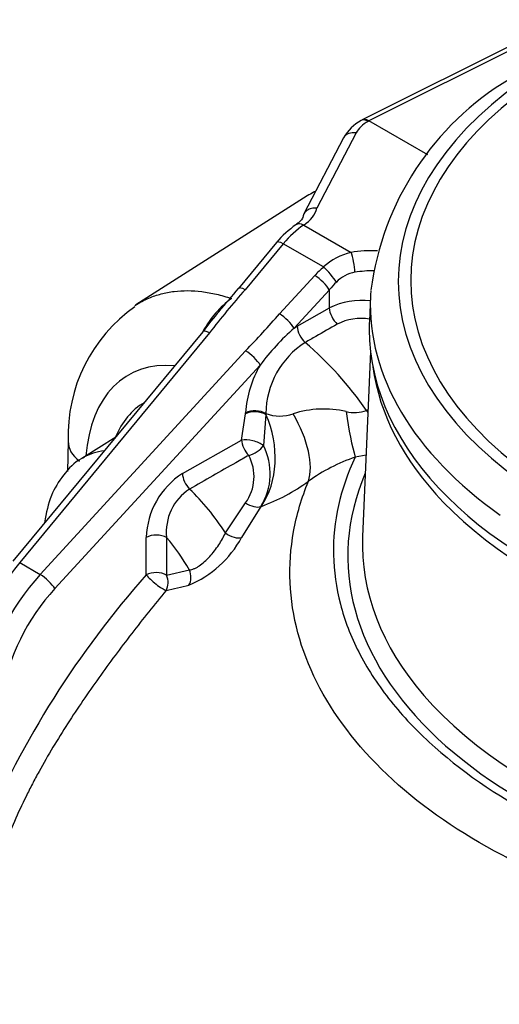
# Paper-space layout 'Sheet1' of a CAD drawing. Units: millimetres. Extents: x 0 to 4752, y 0 to 3360.
# Drawn here: x 3190 to 3234, y 2967 to 3057 of the extents above; entities that cross this region are included whole.
import ezdxf

# ---------------------------------------------------------------- set-up
doc = ezdxf.new("R2010")
doc.units = ezdxf.units.MM
doc.header["$LTSCALE"] = 8
for name, color, linetype in [('tangent', 7, 'Continuous'), ('TSH-1', 7, 'Continuous'), ('visible', 7, 'Continuous')]:
    doc.layers.add(name, color=color, linetype=linetype)

# ---------------------------------------------------------------- blocks, each defined once
blk = doc.blocks.new('SE5')
at = {"layer": 'tangent', "color": 7, "linetype": 'Continuous'}
for p, q in [((3240.446, 3056.477), (3222.14, 3047.334)), ((3222.142, 3047.333), (3222.074, 3047.293)), ((3220.986, 3046.241), (3217.407, 3039.371)), ((3216.207, 3037.838), (3216.196, 3037.831)), ((3216.207, 3037.838), (3220.519, 3035.349)), ((3214.341, 3036.14), (3210.876, 3031.95)), ((3218.013, 3034.02), (3214.341, 3036.14)), ((3214, 3029.743), (3217.213, 3033.242)), ((3218.54, 3031.943), (3215.326, 3028.445)), ((3218.54, 3030.284), (3218.54, 3031.943)), ((3215.616, 3028.62), (3218.54, 3030.284)), ((3215.326, 3028.445), (3215.616, 3028.62)), ((3207.613, 3028.006), (3190.309, 3007.082)), ((3192.187, 3005.998), (3210.911, 3026.381)), ((3212.237, 3025.082), (3193.513, 3004.699)), ((3210.545, 3018.245), (3210.899, 3020.64)), ((3210.899, 3020.64), (3210.903, 3020.728)), ((3212.76, 3020.563), (3212.525, 3017.75)), ((3212.752, 3020.666), (3212.76, 3020.563)), ((3221.933, 3020.946), (3222.066, 3021.016)), ((3205.146, 3015.186), (3210.545, 3018.245)), ((3221.888, 3016.851), (3220.902, 3016.691)), ((3209.063, 3009.776), (3210.911, 3012.522)), ((3212.342, 3012.202), (3212.292, 3012.185)), ((3212.292, 3012.185), (3210.543, 3009.359)), ((3201.85, 3005.949), (3201.85, 3009.371)), ((3203.702, 3009.352), (3203.702, 3005.93)), ((3190.309, 3007.082), (3192.187, 3005.998)), ((3203.702, 3005.93), (3205.784, 3006.398))]:
    blk.add_line(p, q, dxfattribs=at)
for centre, radius, start, end in [((3221.752, 3029.997), 5.492, 102.97986, 132.90579), ((3221.417, 3030.43), 3.15, 99.87108, 135.25219), ((3264.52, 2984.264), 71.776, 138.3649, 142.45214), ((3215.197, 3023.687), 9.318, 126.87491, 150.98342), ((3221.494, 3024.319), 6.657, 83.27939, 116.34236), ((3141.377, 3093.355), 96.543, 316.07384, 318.78409), ((3221.397, 3024.754), 4.575, 79.87597, 117.7266), ((3229.552, 3012.276), 21.536, 131.3433, 143.51463), ((3220.501, 3020.593), 7.749, 122.4061, 179.46309), ((3194.44, 3001.755), 33.529, 34.91621, 49.19946), ((3220.612, 3020.134), 9.727, 149.42435, 176.4991), ((3214.031, 3024.03), 3.599, 249.18739, 289.59706), ((3218.014, 3011.899), 9.171, 77.03915, 107.61912), ((3220.827, 3023.846), 3.104, 255.89249, 290.86956), ((3207.531, 3015.172), 5.62, 327.89349, 27.31068), ((3207.586, 3014.904), 4.089, 324.38033, 28.32914), ((3226.434, 3000.753), 16.871, 109.13929, 125.51643), ((3209.036, 3009.14), 7.19, 122.75561, 178.161), ((3206.43, 3028.486), 17.325, 289.95474, 306.08222), ((3208.335, 3009.865), 4.661, 122.97021, 186.3131), ((3201.862, 3014.127), 9.905, 293.05704, 331.22488), ((3267.073, 2948.158), 87.143, 138.45733, 156.94711), ((3009.877, 3860.139), 877.27, 282.761087, 282.900852), ((3237.069, 2987.384), 52.879, 199.13644, 236.11809)]:
    blk.add_arc(centre, radius, start, end, dxfattribs=at)
for centre, major_axis, ratio, start_param, end_param in [((3274.844, 3032.698), (50.021, 0), 0.57735, 2.462828, 3.820358), ((3274.844, 3032.793), (48.88, 0), 0.57735, 2.465498, 3.817688), ((3224.802, 3045.6), (-3.999, -0.125), 0.597134, 5.444165, 5.959655), ((3221.019, 3045.172), (1.182, -0.616), 0.760616, 1.973977, 3.119445), ((3212.785, 3039.665), (4.666, 0.146), 0.597134, 5.51684, 6.125183), ((3216.367, 3032.496), (3.197, 5.851), 0.561008, 0.809603, 1.230332), ((3216.231, 3036.763), (0.737, -1.111), 0.57515, 2.320826, 3.141376), ((3216.24, 3036.769), (0.738, -1.11), 0.57824, 2.32046, 3.121799), ((3222.144, 3031.518), (-6.665, -0.209), 0.597134, 4.573621, 4.939945), ((3220.552, 3034.28), (-0.224, 1.314), 0.18167, 4.077709, 5.630587), ((3221.76, 3030.333), (-5.901, -4.354), 0.712403, 4.825234, 4.978926), ((3218.43, 3033.284), (-0.875, 1.006), 0.161283, 3.895256, 5.383037), ((3217.63, 3032.506), (-0.982, 0.902), 0.244259, 3.804994, 5.360354), ((3222.177, 3030.449), (5.332, 0.211), 0.601952, 1.464418, 1.793268), ((3211.292, 3031.215), (1.027, -0.85), 0.280406, 2.205112, 3.15065), ((3222.177, 3029.597), (4.397, 4.382), 0.688897, 1.565941, 1.719633), ((3274.844, 3030.599), (52.57, 0), 0.57735, 3.116897, 3.826439), ((3219.449, 3029.721), (0.66, -1.159), 0.540644, 3.930853, 5.272016), ((3214.417, 3029.008), (-0.982, 0.902), 0.244259, 3.804994, 5.360354), ((3216.525, 3028.057), (0.66, -1.159), 0.540566, 3.930794, 5.276525), ((3208.03, 3027.27), (1.027, -0.85), 0.280406, 2.205112, 3.141593), ((3211.328, 3025.645), (-0.982, 0.902), 0.244259, 3.804994, 5.360354), ((3208.694, 3008.822), (8.288, -15.454), 0.597134, 2.760771, 3.889179), ((3208.923, 3008.489), (7.107, -13.251), 0.597134, 3.162909, 3.598421), ((3211.809, 3020.077), (1.332, -0.056), 0.550211, 0.799038, 2.34479), ((3211.812, 3020.165), (1.332, -0.048), 0.554224, 0.807365, 2.341517), ((3207.054, 3017.644), (2.471, -7.609), 0.797497, 0.552662, 1.697964), ((3211.151, 3019.846), (4.725, -6.456), 0.482901, 0.331586, 1.347154), ((3220.902, 3023.223), (0.793, -7.961), 0.138834, -1.280066, -0.622412), ((3224.967, 3024.323), (3.64, -7.124), 0.54107, -1.366029, -1.338224), ((3200.066, 3017.985), (5.331, -0.153), 0.556145, 3.142029, 3.790779), ((3211.454, 3017.682), (-1.294, 0.322), 0.37961, 3.83818, 5.581556), ((3211.454, 3017.682), (0.657, -1.16), 0.542211, 3.932064, 5.176664), ((3211.454, 3017.682), (-1.159, -0.66), 0.511071, 1.063525, 2.379307), ((3202.872, 3005.018), (6.723, -11.644), 0.57735, 2.89151, 3.147448), ((3206.055, 3014.623), (0.657, -1.16), 0.542015, 3.931912, 5.188992), ((3274.844, 3007.652), (54.621, 0), 0.57735, 2.899337, 4.492519), ((3202.872, 3005.018), (-6.723, 11.644), 0.57735, 4.788649, 5.184957), ((3211.411, 3013.092), (-1.123, 0.719), 0.564469, 1.485105, 2.747496), ((3274.844, 3027.285), (-52.494, 0), 0.57735, 0.506067, 2.632358), ((3195.869, 3010.281), (3.306, -0.423), 0.650587, 3.141944, 3.165202), ((3202.759, 3008.808), (1.333, 0), 0.57735, 0.785398, 2.321288), ((3209.644, 3010.228), (-1.145, 0.683), 0.525197, 1.369377, 2.721828), ((3200.597, 3003.705), (5.057, -8.759), 0.57735, 1.544957, 1.907144), ((3194.348, 2999.801), (6.361, 11.722), 0.558937, 1.228785, 2.166909), ((3196.488, 2998.566), (-6.99, -11.358), 0.595192, 4.401858, 5.339982), ((3192.604, 3005.262), (-0.982, 0.902), 0.244259, 3.804994, 5.360354), ((3202.759, 3005.386), (-1.333, 0), 0.57735, 3.926991, 5.462881), ((3202.759, 3005.386), (1.032, -0.844), 0.17302, 3.792982, 5.885115), ((3202.759, 3005.386), (-0.292, 1.301), 0.803555, 3.837944, 4.958113), ((3204.841, 3005.853), (-0.294, 1.3), 0.803696, 3.843943, 4.956841), ((3197.397, 2998.003), (6.325, 10.202), 0.597134, 1.262253, 2.200377), ((3274.844, 3008.702), (53.288, 0), 0.57735, 3.604261, 5.786382)]:
    blk.add_ellipse(centre, major_axis=major_axis, ratio=ratio, start_param=start_param, end_param=end_param, dxfattribs=at)
for points, knots in [([(3222.074, 3047.293), (3221.955, 3047.367), (3221.836, 3047.413), (3221.62, 3047.443), (3221.521, 3047.426), (3221.44, 3047.379)], [0, 0, 0, 0, 0.25, 0.25, 0.5, 0.5, 0.5, 0.5]), ([(3200.807, 3030.498), (3201.216, 3030.767), (3201.645, 3030.996), (3202.451, 3031.337), (3202.821, 3031.464), (3203.395, 3031.616), (3203.59, 3031.66), (3203.985, 3031.736), (3204.187, 3031.767), (3205.203, 3031.891), (3206.044, 3031.885), (3207.348, 3031.723), (3207.79, 3031.643), (3208.463, 3031.485), (3208.69, 3031.425), (3209.146, 3031.293), (3209.376, 3031.22), (3209.605, 3031.141)], [0.5463829, 0.5463829, 0.5463829, 0.5463829, 0.625, 0.625, 0.6875, 0.6875, 0.71875, 0.71875, 0.75, 0.75, 0.875, 0.875, 0.9375, 0.9375, 0.96875, 0.96875, 1, 1, 1, 1]), ([(3219.268, 3028.804), (3218.619, 3028.433), (3217.97, 3028.063), (3217.322, 3027.692), (3216.997, 3027.506), (3216.673, 3027.321), (3216.348, 3027.136)], [0, 0, 0, 0, 0.666743, 0.666743, 0.666743, 1, 1, 1, 1]), ([(3211.186, 3016.844), (3210.797, 3016.623), (3210.407, 3016.401), (3210.018, 3016.179), (3208.611, 3015.378), (3207.205, 3014.576), (3205.798, 3013.775)], [0, 0, 0, 0, 0.216762, 0.216762, 0.216762, 1, 1, 1, 1]), ([(3220.902, 3016.691), (3219.523, 3013.775), (3218.865, 3010.809), (3218.947, 3006.287), (3219.158, 3004.776), (3219.928, 3001.819), (3220.487, 3000.362), (3221.953, 2997.49), (3222.867, 2996.068), (3225.021, 2993.316), (3226.261, 2991.982), (3230.433, 2988.144), (3233.747, 2985.851), (3239.507, 2982.805), (3241.566, 2981.857), (3245.832, 2980.151), (3248.052, 2979.385), (3252.667, 2978.029), (3255.075, 2977.437), (3260.019, 2976.449), (3262.528, 2976.05), (3267.619, 2975.438), (3270.211, 2975.226), (3275.43, 2975.007), (3278.026, 2975.001), (3283.19, 2975.196), (3285.758, 2975.396), (3290.864, 2976.011), (3293.405, 2976.426), (3295.848, 2976.98)], [0, 0, 0, 0, 0.125, 0.125, 0.1875, 0.1875, 0.25, 0.25, 0.3125, 0.3125, 0.375, 0.375, 0.5, 0.5, 0.5625, 0.5625, 0.625, 0.625, 0.6875, 0.6875, 0.75, 0.75, 0.8125, 0.8125, 0.875, 0.875, 0.9375, 0.9375, 1, 1, 1, 1]), ([(3291.776, 2974.222), (3289.273, 2973.686), (3286.73, 2973.267), (3281.616, 2972.591), (3279.037, 2972.345), (3273.833, 2972.053), (3271.195, 2972.009), (3265.957, 2972.148), (3263.363, 2972.332), (3258.271, 2972.929), (3255.75, 2973.344), (3250.858, 2974.345), (3248.497, 2974.936), (3243.941, 2976.299), (3241.745, 2977.069), (3237.521, 2978.794), (3235.488, 2979.753), (3229.823, 2982.824), (3226.552, 2985.15), (3221.048, 2990.371), (3218.877, 2993.238), (3215.919, 2999.12), (3215.099, 3002.147), (3214.896, 3006.813), (3215.004, 3008.373), (3215.563, 3011.454), (3216.013, 3012.978), (3216.633, 3014.485)], [0, 0, 0, 0, 0.0625, 0.0625, 0.125, 0.125, 0.1875, 0.1875, 0.25, 0.25, 0.3125, 0.3125, 0.375, 0.375, 0.4375, 0.4375, 0.5, 0.5, 0.625, 0.625, 0.75, 0.75, 0.875, 0.875, 0.9375, 0.9375, 1, 1, 1, 1]), ([(3205.784, 3006.398), (3205.921, 3006.415), (3206.066, 3006.457), (3206.295, 3006.555), (3206.373, 3006.593), (3206.53, 3006.681), (3206.608, 3006.729), (3206.846, 3006.889), (3207.008, 3007.016), (3207.328, 3007.301), (3207.482, 3007.455), (3207.782, 3007.782), (3207.929, 3007.957), (3208.204, 3008.314), (3208.333, 3008.496), (3208.576, 3008.865), (3208.689, 3009.051), (3208.891, 3009.417), (3208.982, 3009.598), (3209.063, 3009.776)], [0, 0, 0, 0, 0.125, 0.125, 0.1875, 0.1875, 0.25, 0.25, 0.375, 0.375, 0.5, 0.5, 0.625, 0.625, 0.75, 0.75, 0.875, 0.875, 1, 1, 1, 1]), ([(3203.654, 3004.538), (3202.591, 3003.244), (3201.546, 3001.933), (3199.498, 2999.278), (3198.495, 2997.932), (3196.543, 2995.198), (3195.594, 2993.808), (3193.768, 2990.969), (3192.892, 2989.52), (3191.864, 2987.652), (3191.661, 2987.275), (3191.267, 2986.52), (3191.075, 2986.143), (3190.515, 2985.007), (3190.163, 2984.247), (3189.184, 2981.957), (3188.633, 2980.418), (3188.105, 2978.476), (3188.008, 2978.087), (3187.832, 2977.319), (3187.753, 2976.938), (3187.541, 2975.807), (3187.435, 2975.067), (3187.275, 2973.607), (3187.223, 2972.888), (3187.151, 2971.462), (3187.131, 2970.756), (3187.111, 2970.05)], [0, 0, 0, 0, 0.125, 0.125, 0.25, 0.25, 0.375, 0.375, 0.5, 0.5, 0.53125, 0.53125, 0.5625, 0.5625, 0.625, 0.625, 0.75, 0.75, 0.78125, 0.78125, 0.8125, 0.8125, 0.875, 0.875, 0.9375, 0.9375, 1, 1, 1, 1])]:
    blk.add_open_spline(points, degree=3, knots=knots, dxfattribs=at)
at = {"layer": 'visible', "color": 7, "linetype": 'Continuous'}
for p, q in [((3239.817, 3056.562), (3221.52, 3047.424)), ((3221.498, 3047.413), (3221.44, 3047.379)), ((3227.518, 3044.229), (3222.142, 3047.333)), ((3219.837, 3045.788), (3216.225, 3038.855)), ((3217.308, 3040.934), (3217.109, 3040.83)), ((3216.524, 3040.493), (3200.903, 3030.56)), ((3213.73, 3036.254), (3210.265, 3032.064)), ((3222.29, 3031.349), (3222.193, 3029.087)), ((3207.003, 3028.12), (3189.698, 3007.196)), ((3222.293, 3026.321), (3221.572, 3009.462)), ((3199.064, 3018.521), (3195.985, 3016.563)), ((3194.735, 3018.138), (3194.655, 3015.368)), ((3192.563, 3010.704), (3192.556, 3010.652))]:
    blk.add_line(p, q, dxfattribs=at)
for centre, radius, start, end in [((3248.478, 3028.501), 26.367, 120.9191, 172.59371), ((3223.496, 3043.703), 4.212, 119.22587, 150.3368), ((3220.962, 3030.149), 9.464, 125.29306, 139.82713), ((3154.456, 3077.361), 71.868, 318.78454, 320.9329), ((3209.072, 3018.665), 14.347, 125.11546, 182.10693), ((3246.504, 2997.776), 49.818, 139.68548, 142.47053)]:
    blk.add_arc(centre, radius, start, end, dxfattribs=at)
for centre, major_axis, ratio, start_param, end_param in [((3222.141, 3046.244), (0.632, -1.175), 0.556838, 2.374845, 3.12477), ((3221.019, 3045.172), (1.182, -0.616), 0.760616, 3.119445, 3.141593), ((3228.646, 3020.172), (11.833, -20.496), 0.57735, 3.116897, 3.166288), ((3214.758, 3035.405), (1.027, -0.85), 0.280406, 2.205112, 3.141593), ((3274.844, 3030.599), (52.57, 0), 0.57735, -3.182845, -3.166288), ((3274.844, 3028.336), (-52.667, 0), 0.57735, 0, 3.166288), ((3274.844, 3028.336), (-52.667, 0), 0.57735, 6.25849, 6.283185), ((3274.844, 3027.285), (-52.494, 0), 0.57735, 0.077998, 0.506067), ((3274.844, 3008.702), (53.288, 0), 0.57735, 3.116897, 3.604261)]:
    blk.add_ellipse(centre, major_axis=major_axis, ratio=ratio, start_param=start_param, end_param=end_param, dxfattribs=at)
for points, knots in [([(3217.407, 3039.371), (3217.323, 3039.381), (3217.238, 3039.384), (3217.073, 3039.376), (3216.993, 3039.365), (3216.839, 3039.331), (3216.765, 3039.307), (3216.626, 3039.246), (3216.562, 3039.21), (3216.444, 3039.127), (3216.391, 3039.08), (3216.298, 3038.977), (3216.259, 3038.921), (3216.196, 3038.801), (3216.172, 3038.737), (3216.14, 3038.607), (3216.132, 3038.54), (3216.132, 3038.47)], [0, 0, 0, 0, 0.125, 0.125, 0.25, 0.25, 0.375, 0.375, 0.5, 0.5, 0.625, 0.625, 0.75, 0.75, 0.875, 0.875, 1, 1, 1, 1]), ([(3216.146, 3038.628), (3216.138, 3038.587), (3216.109, 3038.482), (3215.916, 3038.182), (3215.62, 3037.966), (3215.502, 3037.88)], [0, 0, 0, 0, 0.251994, 0.7497, 1, 1, 1, 1]), ([(3196.189, 3016.643), (3196.091, 3016.601), (3195.371, 3016.291), (3194.236, 3015.092), (3193.041, 3013.113), (3192.736, 3011.635), (3192.563, 3010.704)], [0, 0, 0, 0, 0.040792, 0.349075, 0.651405, 1, 1, 1, 1])]:
    blk.add_open_spline(points, degree=3, knots=knots, dxfattribs=at)

psp = doc.layouts.new('Sheet1')

# ---------------------------------------------------------------- block references
at = {"layer": 'TSH-1'}
psp.add_blockref('SE5', (0, 0), dxfattribs=at)

doc.saveas('drawing.dxf')
